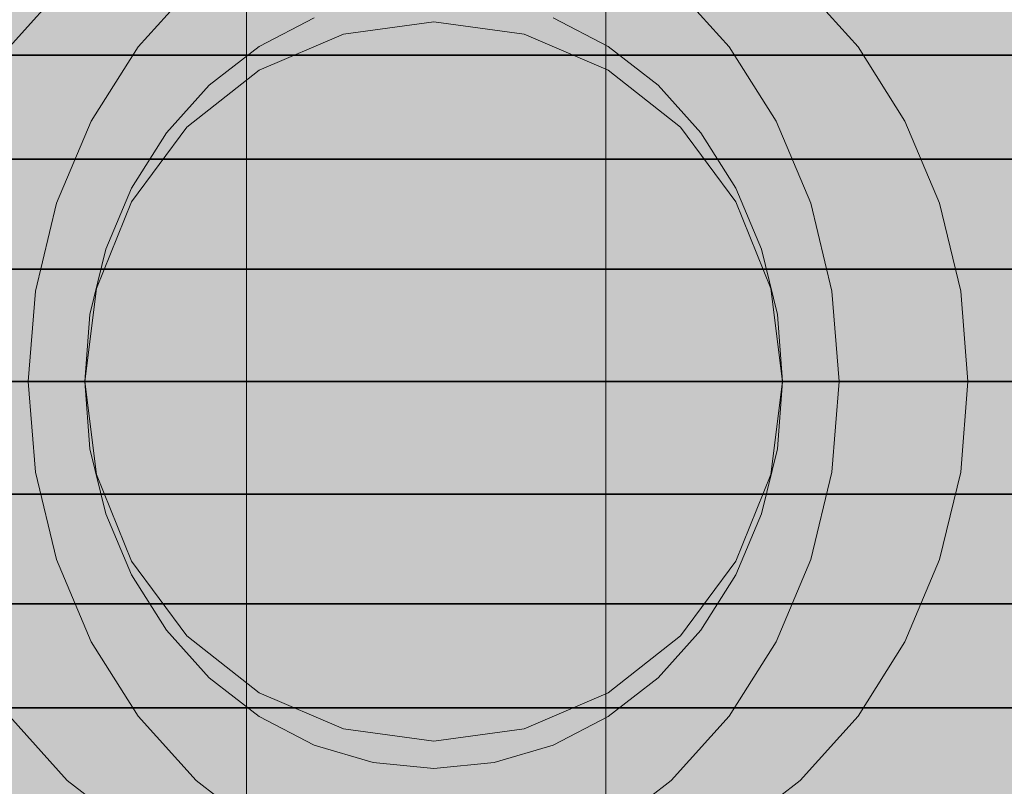
# Model space of a CAD drawing. Units: millimetres. Extents: x 14181 to 23142, y -9770 to 2178.
# Drawn here: x 17668 to 17678, y -1204 to -1195 of the extents above; entities that cross this region are included whole.
import ezdxf

# ---------------------------------------------------------------- set-up
doc = ezdxf.new("R2010")
doc.units = ezdxf.units.MM
doc.header["$MEASUREMENT"] = 0
doc.layers.add('0_Pen_No__1', color=7, linetype='Continuous', lineweight=30)
doc.layers.add('0_Pen_No__123', color=3, linetype='Continuous', lineweight=5)
for name, color, linetype, lineweight, true_color in [('0_Pen_No__4', 7, 'Continuous', 5, 0x783c00), ('0_Pen_No__65', 7, 'Continuous', 5, 0x636300), ('Drafting Fills_Pen_No__65', 7, 'Continuous', 5, 0x636300)]:
    doc.layers.add(name, color=color, linetype=linetype, lineweight=lineweight, true_color=true_color)

# ---------------------------------------------------------------- blocks, each defined once
blk = doc.blocks.new('000_TS1_deeliss2[1]', base_point=(17672.15, -1244.074))
at = {"layer": 'Drafting Fills_Pen_No__65', "linetype": 'Continuous', "lineweight": 5, "true_color": 0x636300}
blk.add_hatch(color=46, dxfattribs=at).paths.add_polyline_path([(17724.65, -1244.074), (17724.65, -244.074), (17619.65, -244.074), (17619.65, -1244.074)])
at = {"layer": '0_Pen_No__65', "color": 46, "linetype": 'Continuous', "lineweight": 5, "true_color": 0x636300}
for p, q in [((17670.065, -1244.074), (17670.065, -244.074)), ((17674.065, -1244.074), (17674.065, -244.074))]:
    blk.add_line(p, q, dxfattribs=at)
blk = doc.blocks.new('brusa_H[13]', base_point=(17552.219, -1199.072))
at = {"layer": 'Drafting Fills_Pen_No__65', "linetype": 'Continuous', "lineweight": 5, "true_color": 0x636300}
blk.add_hatch(color=46, dxfattribs=at).paths.add_polyline_path([(17552.219, -1244.072), (20565.381, -1244.072), (20565.381, -1154.072), (17552.219, -1154.072)])
blk = doc.blocks.new('___SOLID3D___4D16_BLOCK_[42]', base_point=(19045.53, -1199.074))
at = {"layer": '0_Pen_No__1', "color": 7, "linetype": 'Continuous', "lineweight": 30}
for p, q in [((20520.53, -1195.442), (17570.53, -1195.442)), ((17570.53, -1195.442), (20520.53, -1195.442)), ((20520.53, -1195.442), (17570.53, -1195.442)), ((17570.53, -1195.442), (20520.53, -1195.442)), ((20520.53, -1196.602), (17570.53, -1196.602)), ((17570.53, -1196.602), (20520.53, -1196.602)), ((20520.53, -1196.602), (17570.53, -1196.602)), ((17570.53, -1196.602), (20520.53, -1196.602)), ((17570.53, -1197.823), (20520.53, -1197.823)), ((20520.53, -1197.823), (17570.53, -1197.823)), ((20520.53, -1197.823), (17570.53, -1197.823)), ((17570.53, -1197.823), (20520.53, -1197.823)), ((17570.53, -1199.074), (20520.53, -1199.074)), ((17570.53, -1199.074), (20520.53, -1199.074)), ((20520.53, -1199.074), (17570.53, -1199.074)), ((20520.53, -1199.074), (17570.53, -1199.074)), ((20520.53, -1200.326), (17570.53, -1200.326)), ((17570.53, -1200.326), (20520.53, -1200.326)), ((20520.53, -1200.326), (17570.53, -1200.326)), ((17570.53, -1200.326), (20520.53, -1200.326)), ((20520.53, -1201.546), (17570.53, -1201.546)), ((17570.53, -1201.546), (20520.53, -1201.546)), ((20520.53, -1201.546), (17570.53, -1201.546)), ((17570.53, -1201.546), (20520.53, -1201.546)), ((20520.53, -1202.706), (17570.53, -1202.706)), ((17570.53, -1202.706), (20520.53, -1202.706)), ((20520.53, -1202.706), (17570.53, -1202.706)), ((17570.53, -1202.706), (20520.53, -1202.706))]:
    blk.add_line(p, q, dxfattribs=at)
blk = doc.blocks.new('Sphere 22[52]', base_point=(17672.15, -1199.074))
at = {"layer": '0_Pen_No__4', "color": 36, "linetype": 'Continuous', "lineweight": 5, "true_color": 0x783c00, "flags": 128}
blk.add_lwpolyline([(17692.15, -1199.074, 1), (17652.15, -1199.074, 1)], format="xyb", close=True, dxfattribs=at)
blk = doc.blocks.new('Sphere 22[62]', base_point=(17672.15, -1199.074))
at = {"layer": '0_Pen_No__4', "color": 36, "linetype": 'Continuous', "lineweight": 5, "true_color": 0x783c00, "flags": 128}
blk.add_lwpolyline([(17682.15, -1199.074, 1), (17662.15, -1199.074, 1)], format="xyb", close=True, dxfattribs=at)
blk = doc.blocks.new('Sphere 22[64]', base_point=(17672.15, -1199.074))
at = {"layer": '0_Pen_No__4', "color": 36, "linetype": 'Continuous', "lineweight": 5, "true_color": 0x783c00, "flags": 128}
blk.add_lwpolyline([(17682.15, -1199.074, 1), (17662.15, -1199.074, 1)], format="xyb", close=True, dxfattribs=at)

msp = doc.modelspace()

# ---------------------------------------------------------------- linework, layer by layer
at = {"layer": '0_Pen_No__123', "color": 3, "linetype": 'Continuous', "lineweight": 5, "flags": 128}
for points in [[(17674.047, -1204.093), (17674.794, -1203.513), (17675.438, -1202.799), (17675.961, -1201.972), (17676.346, -1201.056), (17676.582, -1200.081), (17676.661, -1199.074), (17676.582, -1198.068), (17676.346, -1197.092), (17675.961, -1196.177), (17675.438, -1195.35), (17674.794, -1194.635), (17674.047, -1194.056), (17673.221, -1193.629), (17672.341, -1193.368), (17671.433, -1193.28), (17670.525, -1193.368), (17669.645, -1193.629), (17668.819, -1194.056), (17668.072, -1194.635), (17667.428, -1195.35)], [(17674.047, -1204.093), (17674.794, -1203.513), (17675.438, -1202.799), (17675.961, -1201.972), (17676.346, -1201.056), (17676.582, -1200.081), (17676.661, -1199.074), (17676.582, -1198.068), (17676.346, -1197.092), (17675.961, -1196.177), (17675.438, -1195.35), (17674.794, -1194.635), (17674.047, -1194.056), (17673.221, -1193.629), (17672.341, -1193.368), (17671.433, -1193.28), (17670.525, -1193.368), (17669.645, -1193.629), (17668.819, -1194.056), (17668.072, -1194.635), (17667.428, -1195.35)], [(17674.047, -1204.093), (17674.794, -1203.513), (17675.438, -1202.799), (17675.961, -1201.972), (17676.346, -1201.056), (17676.582, -1200.081), (17676.661, -1199.074), (17676.582, -1198.068), (17676.346, -1197.092), (17675.961, -1196.177), (17675.438, -1195.35), (17674.794, -1194.635), (17674.047, -1194.056), (17673.221, -1193.629), (17672.341, -1193.368), (17671.433, -1193.28), (17670.525, -1193.368), (17669.645, -1193.629), (17668.819, -1194.056), (17668.072, -1194.635), (17667.428, -1195.35)], [(17674.047, -1204.093), (17674.794, -1203.513), (17675.438, -1202.799), (17675.961, -1201.972), (17676.346, -1201.056), (17676.582, -1200.081), (17676.661, -1199.074), (17676.582, -1198.068), (17676.346, -1197.092), (17675.961, -1196.177), (17675.438, -1195.35), (17674.794, -1194.635), (17674.047, -1194.056), (17673.221, -1193.629), (17672.341, -1193.368), (17671.433, -1193.28), (17670.525, -1193.368), (17669.645, -1193.629), (17668.819, -1194.056), (17668.072, -1194.635), (17667.428, -1195.35)], [(17674.047, -1204.093), (17674.794, -1203.513), (17675.438, -1202.799), (17675.961, -1201.972), (17676.346, -1201.056), (17676.582, -1200.081), (17676.661, -1199.074), (17676.582, -1198.068), (17676.346, -1197.092), (17675.961, -1196.177), (17675.438, -1195.35), (17674.794, -1194.635), (17674.047, -1194.056), (17673.221, -1193.629), (17672.341, -1193.368), (17671.433, -1193.28), (17670.525, -1193.368), (17669.645, -1193.629), (17668.819, -1194.056), (17668.072, -1194.635), (17667.428, -1195.35)], [(17674.047, -1204.093), (17674.794, -1203.513), (17675.438, -1202.799), (17675.961, -1201.972), (17676.346, -1201.056), (17676.582, -1200.081), (17676.661, -1199.074), (17676.582, -1198.068), (17676.346, -1197.092), (17675.961, -1196.177), (17675.438, -1195.35), (17674.794, -1194.635), (17674.047, -1194.056), (17673.221, -1193.629), (17672.341, -1193.368), (17671.433, -1193.28), (17670.525, -1193.368), (17669.645, -1193.629), (17668.819, -1194.056), (17668.072, -1194.635), (17667.428, -1195.35)], [(17674.047, -1204.093), (17674.794, -1203.513), (17675.438, -1202.799), (17675.961, -1201.972), (17676.346, -1201.056), (17676.582, -1200.081), (17676.661, -1199.074), (17676.582, -1198.068), (17676.346, -1197.092), (17675.961, -1196.177), (17675.438, -1195.35), (17674.794, -1194.635), (17674.047, -1194.056), (17673.221, -1193.629), (17672.341, -1193.368), (17671.433, -1193.28), (17670.525, -1193.368), (17669.645, -1193.629), (17668.819, -1194.056), (17668.072, -1194.635), (17667.428, -1195.35)], [(17674.047, -1204.093), (17674.794, -1203.513), (17675.438, -1202.799), (17675.961, -1201.972), (17676.346, -1201.056), (17676.582, -1200.081), (17676.661, -1199.074), (17676.582, -1198.068), (17676.346, -1197.092), (17675.961, -1196.177), (17675.438, -1195.35), (17674.794, -1194.635), (17674.047, -1194.056), (17673.221, -1193.629), (17672.341, -1193.368), (17671.433, -1193.28), (17670.525, -1193.368), (17669.645, -1193.629), (17668.819, -1194.056), (17668.072, -1194.635), (17667.428, -1195.35)], [(17674.047, -1204.093), (17674.794, -1203.513), (17675.438, -1202.799), (17675.961, -1201.972), (17676.346, -1201.056), (17676.582, -1200.081), (17676.661, -1199.074), (17676.582, -1198.068), (17676.346, -1197.092), (17675.961, -1196.177), (17675.438, -1195.35), (17674.794, -1194.635), (17674.047, -1194.056), (17673.221, -1193.629), (17672.341, -1193.368), (17671.433, -1193.28), (17670.525, -1193.368), (17669.645, -1193.629), (17668.819, -1194.056), (17668.072, -1194.635), (17667.428, -1195.35)], [(17674.047, -1204.093), (17674.794, -1203.513), (17675.438, -1202.799), (17675.961, -1201.972), (17676.346, -1201.056), (17676.582, -1200.081), (17676.661, -1199.074), (17676.582, -1198.068), (17676.346, -1197.092), (17675.961, -1196.177), (17675.438, -1195.35), (17674.794, -1194.635), (17674.047, -1194.056), (17673.221, -1193.629), (17672.341, -1193.368), (17671.433, -1193.28), (17670.525, -1193.368), (17669.645, -1193.629), (17668.819, -1194.056), (17668.072, -1194.635), (17667.428, -1195.35)], [(17674.047, -1204.093), (17674.794, -1203.513), (17675.438, -1202.799), (17675.961, -1201.972), (17676.346, -1201.056), (17676.582, -1200.081), (17676.661, -1199.074), (17676.582, -1198.068), (17676.346, -1197.092), (17675.961, -1196.177), (17675.438, -1195.35), (17674.794, -1194.635), (17674.047, -1194.056), (17673.221, -1193.629), (17672.341, -1193.368), (17671.433, -1193.28), (17670.525, -1193.368), (17669.645, -1193.629), (17668.819, -1194.056), (17668.072, -1194.635), (17667.428, -1195.35)], [(17670.252, -1204.093), (17669.506, -1203.513), (17668.861, -1202.799), (17668.338, -1201.972), (17667.953, -1201.056), (17667.717, -1200.081), (17667.638, -1199.074), (17667.717, -1198.068), (17667.953, -1197.092), (17668.338, -1196.177), (17668.861, -1195.35), (17669.506, -1194.635)], [(17670.252, -1204.093), (17669.506, -1203.513), (17668.861, -1202.799), (17668.338, -1201.972), (17667.953, -1201.056), (17667.717, -1200.081), (17667.638, -1199.074), (17667.717, -1198.068), (17667.953, -1197.092), (17668.338, -1196.177), (17668.861, -1195.35), (17669.506, -1194.635)], [(17670.252, -1204.093), (17669.506, -1203.513), (17668.861, -1202.799), (17668.338, -1201.972), (17667.953, -1201.056), (17667.717, -1200.081), (17667.638, -1199.074), (17667.717, -1198.068), (17667.953, -1197.092), (17668.338, -1196.177), (17668.861, -1195.35), (17669.506, -1194.635)], [(17670.252, -1204.093), (17669.506, -1203.513), (17668.861, -1202.799), (17668.338, -1201.972), (17667.953, -1201.056), (17667.717, -1200.081), (17667.638, -1199.074), (17667.717, -1198.068), (17667.953, -1197.092), (17668.338, -1196.177), (17668.861, -1195.35), (17669.506, -1194.635)], [(17670.252, -1204.093), (17669.506, -1203.513), (17668.861, -1202.799), (17668.338, -1201.972), (17667.953, -1201.056), (17667.717, -1200.081), (17667.638, -1199.074), (17667.717, -1198.068), (17667.953, -1197.092), (17668.338, -1196.177), (17668.861, -1195.35), (17669.506, -1194.635)], [(17670.252, -1204.093), (17669.506, -1203.513), (17668.861, -1202.799), (17668.338, -1201.972), (17667.953, -1201.056), (17667.717, -1200.081), (17667.638, -1199.074), (17667.717, -1198.068), (17667.953, -1197.092), (17668.338, -1196.177), (17668.861, -1195.35), (17669.506, -1194.635)], [(17670.252, -1204.093), (17669.506, -1203.513), (17668.861, -1202.799), (17668.338, -1201.972), (17667.953, -1201.056), (17667.717, -1200.081), (17667.638, -1199.074), (17667.717, -1198.068), (17667.953, -1197.092), (17668.338, -1196.177), (17668.861, -1195.35), (17669.506, -1194.635)], [(17670.252, -1204.093), (17669.506, -1203.513), (17668.861, -1202.799), (17668.338, -1201.972), (17667.953, -1201.056), (17667.717, -1200.081), (17667.638, -1199.074), (17667.717, -1198.068), (17667.953, -1197.092), (17668.338, -1196.177), (17668.861, -1195.35), (17669.506, -1194.635)], [(17670.252, -1204.093), (17669.506, -1203.513), (17668.861, -1202.799), (17668.338, -1201.972), (17667.953, -1201.056), (17667.717, -1200.081), (17667.638, -1199.074), (17667.717, -1198.068), (17667.953, -1197.092), (17668.338, -1196.177), (17668.861, -1195.35), (17669.506, -1194.635)], [(17670.252, -1204.093), (17669.506, -1203.513), (17668.861, -1202.799), (17668.338, -1201.972), (17667.953, -1201.056), (17667.717, -1200.081), (17667.638, -1199.074), (17667.717, -1198.068), (17667.953, -1197.092), (17668.338, -1196.177), (17668.861, -1195.35), (17669.506, -1194.635)], [(17670.252, -1204.093), (17669.506, -1203.513), (17668.861, -1202.799), (17668.338, -1201.972), (17667.953, -1201.056), (17667.717, -1200.081), (17667.638, -1199.074), (17667.717, -1198.068), (17667.953, -1197.092), (17668.338, -1196.177), (17668.861, -1195.35), (17669.506, -1194.635)], [(17670.252, -1204.093), (17669.506, -1203.513), (17668.861, -1202.799), (17668.338, -1201.972), (17667.953, -1201.056), (17667.717, -1200.081), (17667.638, -1199.074), (17667.717, -1198.068), (17667.953, -1197.092), (17668.338, -1196.177), (17668.861, -1195.35), (17669.506, -1194.635)], [(17670.252, -1204.093), (17669.506, -1203.513), (17668.861, -1202.799), (17668.338, -1201.972), (17667.953, -1201.056), (17667.717, -1200.081), (17667.638, -1199.074), (17667.717, -1198.068), (17667.953, -1197.092), (17668.338, -1196.177), (17668.861, -1195.35), (17669.506, -1194.635)], [(17670.252, -1204.093), (17669.506, -1203.513), (17668.861, -1202.799), (17668.338, -1201.972), (17667.953, -1201.056), (17667.717, -1200.081), (17667.638, -1199.074), (17667.717, -1198.068), (17667.953, -1197.092), (17668.338, -1196.177), (17668.861, -1195.35), (17669.506, -1194.635)], [(17670.252, -1204.093), (17669.506, -1203.513), (17668.861, -1202.799), (17668.338, -1201.972), (17667.953, -1201.056), (17667.717, -1200.081), (17667.638, -1199.074), (17667.717, -1198.068), (17667.953, -1197.092), (17668.338, -1196.177), (17668.861, -1195.35), (17669.506, -1194.635)], [(17670.252, -1204.093), (17669.506, -1203.513), (17668.861, -1202.799), (17668.338, -1201.972), (17667.953, -1201.056), (17667.717, -1200.081), (17667.638, -1199.074), (17667.717, -1198.068), (17667.953, -1197.092), (17668.338, -1196.177), (17668.861, -1195.35), (17669.506, -1194.635)], [(17670.252, -1204.093), (17669.506, -1203.513), (17668.861, -1202.799), (17668.338, -1201.972), (17667.953, -1201.056), (17667.717, -1200.081), (17667.638, -1199.074), (17667.717, -1198.068), (17667.953, -1197.092), (17668.338, -1196.177), (17668.861, -1195.35), (17669.506, -1194.635)], [(17670.252, -1204.093), (17669.506, -1203.513), (17668.861, -1202.799), (17668.338, -1201.972), (17667.953, -1201.056), (17667.717, -1200.081), (17667.638, -1199.074), (17667.717, -1198.068), (17667.953, -1197.092), (17668.338, -1196.177), (17668.861, -1195.35), (17669.506, -1194.635)], [(17670.252, -1204.093), (17669.506, -1203.513), (17668.861, -1202.799), (17668.338, -1201.972), (17667.953, -1201.056), (17667.717, -1200.081), (17667.638, -1199.074), (17667.717, -1198.068), (17667.953, -1197.092), (17668.338, -1196.177), (17668.861, -1195.35), (17669.506, -1194.635)], [(17670.252, -1204.093), (17669.506, -1203.513), (17668.861, -1202.799), (17668.338, -1201.972), (17667.953, -1201.056), (17667.717, -1200.081), (17667.638, -1199.074), (17667.717, -1198.068), (17667.953, -1197.092), (17668.338, -1196.177), (17668.861, -1195.35), (17669.506, -1194.635)], [(17670.252, -1204.093), (17669.506, -1203.513), (17668.861, -1202.799), (17668.338, -1201.972), (17667.953, -1201.056), (17667.717, -1200.081), (17667.638, -1199.074), (17667.717, -1198.068), (17667.953, -1197.092), (17668.338, -1196.177), (17668.861, -1195.35), (17669.506, -1194.635)], [(17670.252, -1204.093), (17669.506, -1203.513), (17668.861, -1202.799), (17668.338, -1201.972), (17667.953, -1201.056), (17667.717, -1200.081), (17667.638, -1199.074), (17667.717, -1198.068), (17667.953, -1197.092), (17668.338, -1196.177), (17668.861, -1195.35), (17669.506, -1194.635)], [(17670.252, -1204.093), (17669.506, -1203.513), (17668.861, -1202.799), (17668.338, -1201.972), (17667.953, -1201.056), (17667.717, -1200.081), (17667.638, -1199.074), (17667.717, -1198.068), (17667.953, -1197.092), (17668.338, -1196.177), (17668.861, -1195.35), (17669.506, -1194.635)], [(17670.252, -1204.093), (17669.506, -1203.513), (17668.861, -1202.799), (17668.338, -1201.972), (17667.953, -1201.056), (17667.717, -1200.081), (17667.638, -1199.074), (17667.717, -1198.068), (17667.953, -1197.092), (17668.338, -1196.177), (17668.861, -1195.35), (17669.506, -1194.635)], [(17670.252, -1204.093), (17669.506, -1203.513), (17668.861, -1202.799), (17668.338, -1201.972), (17667.953, -1201.056), (17667.717, -1200.081), (17667.638, -1199.074), (17667.717, -1198.068), (17667.953, -1197.092), (17668.338, -1196.177), (17668.861, -1195.35), (17669.506, -1194.635)], [(17670.252, -1204.093), (17669.506, -1203.513), (17668.861, -1202.799), (17668.338, -1201.972), (17667.953, -1201.056), (17667.717, -1200.081), (17667.638, -1199.074), (17667.717, -1198.068), (17667.953, -1197.092), (17668.338, -1196.177), (17668.861, -1195.35), (17669.506, -1194.635)], [(17670.252, -1204.093), (17669.506, -1203.513), (17668.861, -1202.799), (17668.338, -1201.972), (17667.953, -1201.056), (17667.717, -1200.081), (17667.638, -1199.074), (17667.717, -1198.068), (17667.953, -1197.092), (17668.338, -1196.177), (17668.861, -1195.35), (17669.506, -1194.635)], [(17670.252, -1204.093), (17669.506, -1203.513), (17668.861, -1202.799), (17668.338, -1201.972), (17667.953, -1201.056), (17667.717, -1200.081), (17667.638, -1199.074), (17667.717, -1198.068), (17667.953, -1197.092), (17668.338, -1196.177), (17668.861, -1195.35), (17669.506, -1194.635)], [(17670.252, -1204.093), (17669.506, -1203.513), (17668.861, -1202.799), (17668.338, -1201.972), (17667.953, -1201.056), (17667.717, -1200.081), (17667.638, -1199.074), (17667.717, -1198.068), (17667.953, -1197.092), (17668.338, -1196.177), (17668.861, -1195.35), (17669.506, -1194.635)], [(17676.227, -1194.635), (17676.872, -1195.35), (17677.394, -1196.177), (17677.779, -1197.092), (17678.015, -1198.068), (17678.095, -1199.074), (17678.015, -1200.081), (17677.779, -1201.056), (17677.394, -1201.972), (17676.872, -1202.799), (17676.227, -1203.513), (17675.481, -1204.093)], [(17676.227, -1194.635), (17676.872, -1195.35), (17677.394, -1196.177), (17677.779, -1197.092), (17678.015, -1198.068), (17678.095, -1199.074), (17678.015, -1200.081), (17677.779, -1201.056), (17677.394, -1201.972), (17676.872, -1202.799), (17676.227, -1203.513), (17675.481, -1204.093)], [(17676.227, -1194.635), (17676.872, -1195.35), (17677.394, -1196.177), (17677.779, -1197.092), (17678.015, -1198.068), (17678.095, -1199.074), (17678.015, -1200.081), (17677.779, -1201.056), (17677.394, -1201.972), (17676.872, -1202.799), (17676.227, -1203.513), (17675.481, -1204.093)], [(17676.227, -1194.635), (17676.872, -1195.35), (17677.394, -1196.177), (17677.779, -1197.092), (17678.015, -1198.068), (17678.095, -1199.074), (17678.015, -1200.081), (17677.779, -1201.056), (17677.394, -1201.972), (17676.872, -1202.799), (17676.227, -1203.513), (17675.481, -1204.093)], [(17676.227, -1194.635), (17676.872, -1195.35), (17677.394, -1196.177), (17677.779, -1197.092), (17678.015, -1198.068), (17678.095, -1199.074), (17678.015, -1200.081), (17677.779, -1201.056), (17677.394, -1201.972), (17676.872, -1202.799), (17676.227, -1203.513), (17675.481, -1204.093)], [(17676.227, -1194.635), (17676.872, -1195.35), (17677.394, -1196.177), (17677.779, -1197.092), (17678.015, -1198.068), (17678.095, -1199.074), (17678.015, -1200.081), (17677.779, -1201.056), (17677.394, -1201.972), (17676.872, -1202.799), (17676.227, -1203.513), (17675.481, -1204.093)], [(17676.227, -1194.635), (17676.872, -1195.35), (17677.394, -1196.177), (17677.779, -1197.092), (17678.015, -1198.068), (17678.095, -1199.074), (17678.015, -1200.081), (17677.779, -1201.056), (17677.394, -1201.972), (17676.872, -1202.799), (17676.227, -1203.513), (17675.481, -1204.093)], [(17676.227, -1194.635), (17676.872, -1195.35), (17677.394, -1196.177), (17677.779, -1197.092), (17678.015, -1198.068), (17678.095, -1199.074), (17678.015, -1200.081), (17677.779, -1201.056), (17677.394, -1201.972), (17676.872, -1202.799), (17676.227, -1203.513), (17675.481, -1204.093)], [(17676.227, -1194.635), (17676.872, -1195.35), (17677.394, -1196.177), (17677.779, -1197.092), (17678.015, -1198.068), (17678.095, -1199.074), (17678.015, -1200.081), (17677.779, -1201.056), (17677.394, -1201.972), (17676.872, -1202.799), (17676.227, -1203.513), (17675.481, -1204.093)], [(17676.227, -1194.635), (17676.872, -1195.35), (17677.394, -1196.177), (17677.779, -1197.092), (17678.015, -1198.068), (17678.095, -1199.074), (17678.015, -1200.081), (17677.779, -1201.056), (17677.394, -1201.972), (17676.872, -1202.799), (17676.227, -1203.513), (17675.481, -1204.093)], [(17676.227, -1194.635), (17676.872, -1195.35), (17677.394, -1196.177), (17677.779, -1197.092), (17678.015, -1198.068), (17678.095, -1199.074), (17678.015, -1200.081), (17677.779, -1201.056), (17677.394, -1201.972), (17676.872, -1202.799), (17676.227, -1203.513), (17675.481, -1204.093)], [(17676.227, -1194.635), (17676.872, -1195.35), (17677.394, -1196.177), (17677.779, -1197.092), (17678.015, -1198.068), (17678.095, -1199.074), (17678.015, -1200.081), (17677.779, -1201.056), (17677.394, -1201.972), (17676.872, -1202.799), (17676.227, -1203.513), (17675.481, -1204.093)], [(17676.227, -1194.635), (17676.872, -1195.35), (17677.394, -1196.177), (17677.779, -1197.092), (17678.015, -1198.068), (17678.095, -1199.074), (17678.015, -1200.081), (17677.779, -1201.056), (17677.394, -1201.972), (17676.872, -1202.799), (17676.227, -1203.513), (17675.481, -1204.093)], [(17676.227, -1194.635), (17676.872, -1195.35), (17677.394, -1196.177), (17677.779, -1197.092), (17678.015, -1198.068), (17678.095, -1199.074), (17678.015, -1200.081), (17677.779, -1201.056), (17677.394, -1201.972), (17676.872, -1202.799), (17676.227, -1203.513), (17675.481, -1204.093)], [(17676.227, -1194.635), (17676.872, -1195.35), (17677.394, -1196.177), (17677.779, -1197.092), (17678.015, -1198.068), (17678.095, -1199.074), (17678.015, -1200.081), (17677.779, -1201.056), (17677.394, -1201.972), (17676.872, -1202.799), (17676.227, -1203.513), (17675.481, -1204.093)], [(17676.227, -1194.635), (17676.872, -1195.35), (17677.394, -1196.177), (17677.779, -1197.092), (17678.015, -1198.068), (17678.095, -1199.074), (17678.015, -1200.081), (17677.779, -1201.056), (17677.394, -1201.972), (17676.872, -1202.799), (17676.227, -1203.513), (17675.481, -1204.093)], [(17676.227, -1194.635), (17676.872, -1195.35), (17677.394, -1196.177), (17677.779, -1197.092), (17678.015, -1198.068), (17678.095, -1199.074), (17678.015, -1200.081), (17677.779, -1201.056), (17677.394, -1201.972), (17676.872, -1202.799), (17676.227, -1203.513), (17675.481, -1204.093)], [(17676.227, -1194.635), (17676.872, -1195.35), (17677.394, -1196.177), (17677.779, -1197.092), (17678.015, -1198.068), (17678.095, -1199.074), (17678.015, -1200.081), (17677.779, -1201.056), (17677.394, -1201.972), (17676.872, -1202.799), (17676.227, -1203.513), (17675.481, -1204.093)], [(17676.227, -1194.635), (17676.872, -1195.35), (17677.394, -1196.177), (17677.779, -1197.092), (17678.015, -1198.068), (17678.095, -1199.074), (17678.015, -1200.081), (17677.779, -1201.056), (17677.394, -1201.972), (17676.872, -1202.799), (17676.227, -1203.513), (17675.481, -1204.093)], [(17676.227, -1194.635), (17676.872, -1195.35), (17677.394, -1196.177), (17677.779, -1197.092), (17678.015, -1198.068), (17678.095, -1199.074), (17678.015, -1200.081), (17677.779, -1201.056), (17677.394, -1201.972), (17676.872, -1202.799), (17676.227, -1203.513), (17675.481, -1204.093)], [(17676.227, -1194.635), (17676.872, -1195.35), (17677.394, -1196.177), (17677.779, -1197.092), (17678.015, -1198.068), (17678.095, -1199.074), (17678.015, -1200.081), (17677.779, -1201.056), (17677.394, -1201.972), (17676.872, -1202.799), (17676.227, -1203.513), (17675.481, -1204.093)], [(17676.227, -1194.635), (17676.872, -1195.35), (17677.394, -1196.177), (17677.779, -1197.092), (17678.015, -1198.068), (17678.095, -1199.074), (17678.015, -1200.081), (17677.779, -1201.056), (17677.394, -1201.972), (17676.872, -1202.799), (17676.227, -1203.513), (17675.481, -1204.093)], [(17676.227, -1194.635), (17676.872, -1195.35), (17677.394, -1196.177), (17677.779, -1197.092), (17678.015, -1198.068), (17678.095, -1199.074), (17678.015, -1200.081), (17677.779, -1201.056), (17677.394, -1201.972), (17676.872, -1202.799), (17676.227, -1203.513), (17675.481, -1204.093)], [(17676.227, -1194.635), (17676.872, -1195.35), (17677.394, -1196.177), (17677.779, -1197.092), (17678.015, -1198.068), (17678.095, -1199.074), (17678.015, -1200.081), (17677.779, -1201.056), (17677.394, -1201.972), (17676.872, -1202.799), (17676.227, -1203.513), (17675.481, -1204.093)], [(17676.227, -1194.635), (17676.872, -1195.35), (17677.394, -1196.177), (17677.779, -1197.092), (17678.015, -1198.068), (17678.095, -1199.074), (17678.015, -1200.081), (17677.779, -1201.056), (17677.394, -1201.972), (17676.872, -1202.799), (17676.227, -1203.513), (17675.481, -1204.093)], [(17676.227, -1194.635), (17676.872, -1195.35), (17677.394, -1196.177), (17677.779, -1197.092), (17678.015, -1198.068), (17678.095, -1199.074), (17678.015, -1200.081), (17677.779, -1201.056), (17677.394, -1201.972), (17676.872, -1202.799), (17676.227, -1203.513), (17675.481, -1204.093)], [(17676.227, -1194.635), (17676.872, -1195.35), (17677.394, -1196.177), (17677.779, -1197.092), (17678.015, -1198.068), (17678.095, -1199.074), (17678.015, -1200.081), (17677.779, -1201.056), (17677.394, -1201.972), (17676.872, -1202.799), (17676.227, -1203.513), (17675.481, -1204.093)], [(17676.227, -1194.635), (17676.872, -1195.35), (17677.394, -1196.177), (17677.779, -1197.092), (17678.015, -1198.068), (17678.095, -1199.074), (17678.015, -1200.081), (17677.779, -1201.056), (17677.394, -1201.972), (17676.872, -1202.799), (17676.227, -1203.513), (17675.481, -1204.093)], [(17676.227, -1194.635), (17676.872, -1195.35), (17677.394, -1196.177), (17677.779, -1197.092), (17678.015, -1198.068), (17678.095, -1199.074), (17678.015, -1200.081), (17677.779, -1201.056), (17677.394, -1201.972), (17676.872, -1202.799), (17676.227, -1203.513), (17675.481, -1204.093)], [(17673.478, -1195.03), (17674.091, -1195.347), (17674.646, -1195.777), (17675.124, -1196.308), (17675.513, -1196.922), (17675.799, -1197.602), (17675.974, -1198.327), (17676.033, -1199.074), (17675.974, -1199.822), (17675.799, -1200.546), (17675.513, -1201.226), (17675.124, -1201.841), (17674.646, -1202.371), (17674.091, -1202.802), (17673.478, -1203.119), (17672.824, -1203.313), (17672.15, -1203.378), (17671.475, -1203.313), (17670.821, -1203.119), (17670.208, -1202.802), (17669.653, -1202.371), (17669.175, -1201.841), (17668.787, -1201.226), (17668.501, -1200.546), (17668.325, -1199.822), (17668.266, -1199.074), (17668.325, -1198.327), (17668.501, -1197.602), (17668.787, -1196.922), (17669.175, -1196.308), (17669.653, -1195.777), (17670.208, -1195.347), (17670.821, -1195.03)], [(17673.478, -1195.03), (17674.091, -1195.347), (17674.646, -1195.777), (17675.124, -1196.308), (17675.513, -1196.922), (17675.799, -1197.602), (17675.974, -1198.327), (17676.033, -1199.074), (17675.974, -1199.822), (17675.799, -1200.546), (17675.513, -1201.226), (17675.124, -1201.841), (17674.646, -1202.371), (17674.091, -1202.802), (17673.478, -1203.119), (17672.824, -1203.313), (17672.15, -1203.378), (17671.475, -1203.313), (17670.821, -1203.119), (17670.208, -1202.802), (17669.653, -1202.371), (17669.175, -1201.841), (17668.787, -1201.226), (17668.501, -1200.546), (17668.325, -1199.822), (17668.266, -1199.074), (17668.325, -1198.327), (17668.501, -1197.602), (17668.787, -1196.922), (17669.175, -1196.308), (17669.653, -1195.777), (17670.208, -1195.347), (17670.821, -1195.03)], [(17673.478, -1195.03), (17674.091, -1195.347), (17674.646, -1195.777), (17675.124, -1196.308), (17675.513, -1196.922), (17675.799, -1197.602), (17675.974, -1198.327), (17676.033, -1199.074), (17675.974, -1199.822), (17675.799, -1200.546), (17675.513, -1201.226), (17675.124, -1201.841), (17674.646, -1202.371), (17674.091, -1202.802), (17673.478, -1203.119), (17672.824, -1203.313), (17672.15, -1203.378), (17671.475, -1203.313), (17670.821, -1203.119), (17670.208, -1202.802), (17669.653, -1202.371), (17669.175, -1201.841), (17668.787, -1201.226), (17668.501, -1200.546), (17668.325, -1199.822), (17668.266, -1199.074), (17668.325, -1198.327), (17668.501, -1197.602), (17668.787, -1196.922), (17669.175, -1196.308), (17669.653, -1195.777), (17670.208, -1195.347), (17670.821, -1195.03)], [(17673.478, -1195.03), (17674.091, -1195.347), (17674.646, -1195.777), (17675.124, -1196.308), (17675.513, -1196.922), (17675.799, -1197.602), (17675.974, -1198.327), (17676.033, -1199.074), (17675.974, -1199.822), (17675.799, -1200.546), (17675.513, -1201.226), (17675.124, -1201.841), (17674.646, -1202.371), (17674.091, -1202.802), (17673.478, -1203.119), (17672.824, -1203.313), (17672.15, -1203.378), (17671.475, -1203.313), (17670.821, -1203.119), (17670.208, -1202.802), (17669.653, -1202.371), (17669.175, -1201.841), (17668.787, -1201.226), (17668.501, -1200.546), (17668.325, -1199.822), (17668.266, -1199.074), (17668.325, -1198.327), (17668.501, -1197.602), (17668.787, -1196.922), (17669.175, -1196.308), (17669.653, -1195.777), (17670.208, -1195.347), (17670.821, -1195.03)], [(17673.478, -1195.03), (17674.091, -1195.347), (17674.646, -1195.777), (17675.124, -1196.308), (17675.513, -1196.922), (17675.799, -1197.602), (17675.974, -1198.327), (17676.033, -1199.074), (17675.974, -1199.822), (17675.799, -1200.546), (17675.513, -1201.226), (17675.124, -1201.841), (17674.646, -1202.371), (17674.091, -1202.802), (17673.478, -1203.119), (17672.824, -1203.313), (17672.15, -1203.378), (17671.475, -1203.313), (17670.821, -1203.119), (17670.208, -1202.802), (17669.653, -1202.371), (17669.175, -1201.841), (17668.787, -1201.226), (17668.501, -1200.546), (17668.325, -1199.822), (17668.266, -1199.074), (17668.325, -1198.327), (17668.501, -1197.602), (17668.787, -1196.922), (17669.175, -1196.308), (17669.653, -1195.777), (17670.208, -1195.347), (17670.821, -1195.03)], [(17673.478, -1195.03), (17674.091, -1195.347), (17674.646, -1195.777), (17675.124, -1196.308), (17675.513, -1196.922), (17675.799, -1197.602), (17675.974, -1198.327), (17676.033, -1199.074), (17675.974, -1199.822), (17675.799, -1200.546), (17675.513, -1201.226), (17675.124, -1201.841), (17674.646, -1202.371), (17674.091, -1202.802), (17673.478, -1203.119), (17672.824, -1203.313), (17672.15, -1203.378), (17671.475, -1203.313), (17670.821, -1203.119), (17670.208, -1202.802), (17669.653, -1202.371), (17669.175, -1201.841), (17668.787, -1201.226), (17668.501, -1200.546), (17668.325, -1199.822), (17668.266, -1199.074), (17668.325, -1198.327), (17668.501, -1197.602), (17668.787, -1196.922), (17669.175, -1196.308), (17669.653, -1195.777), (17670.208, -1195.347), (17670.821, -1195.03)], [(17673.478, -1195.03), (17674.091, -1195.347), (17674.646, -1195.777), (17675.124, -1196.308), (17675.513, -1196.922), (17675.799, -1197.602), (17675.974, -1198.327), (17676.033, -1199.074), (17675.974, -1199.822), (17675.799, -1200.546), (17675.513, -1201.226), (17675.124, -1201.841), (17674.646, -1202.371), (17674.091, -1202.802), (17673.478, -1203.119), (17672.824, -1203.313), (17672.15, -1203.378), (17671.475, -1203.313), (17670.821, -1203.119), (17670.208, -1202.802), (17669.653, -1202.371), (17669.175, -1201.841), (17668.787, -1201.226), (17668.501, -1200.546), (17668.325, -1199.822), (17668.266, -1199.074), (17668.325, -1198.327), (17668.501, -1197.602), (17668.787, -1196.922), (17669.175, -1196.308), (17669.653, -1195.777), (17670.208, -1195.347), (17670.821, -1195.03)], [(17673.478, -1195.03), (17674.091, -1195.347), (17674.646, -1195.777), (17675.124, -1196.308), (17675.513, -1196.922), (17675.799, -1197.602), (17675.974, -1198.327), (17676.033, -1199.074), (17675.974, -1199.822), (17675.799, -1200.546), (17675.513, -1201.226), (17675.124, -1201.841), (17674.646, -1202.371), (17674.091, -1202.802), (17673.478, -1203.119), (17672.824, -1203.313), (17672.15, -1203.378), (17671.475, -1203.313), (17670.821, -1203.119), (17670.208, -1202.802), (17669.653, -1202.371), (17669.175, -1201.841), (17668.787, -1201.226), (17668.501, -1200.546), (17668.325, -1199.822), (17668.266, -1199.074), (17668.325, -1198.327), (17668.501, -1197.602), (17668.787, -1196.922), (17669.175, -1196.308), (17669.653, -1195.777), (17670.208, -1195.347), (17670.821, -1195.03)], [(17673.478, -1195.03), (17674.091, -1195.347), (17674.646, -1195.777), (17675.124, -1196.308), (17675.513, -1196.922), (17675.799, -1197.602), (17675.974, -1198.327), (17676.033, -1199.074), (17675.974, -1199.822), (17675.799, -1200.546), (17675.513, -1201.226), (17675.124, -1201.841), (17674.646, -1202.371), (17674.091, -1202.802), (17673.478, -1203.119), (17672.824, -1203.313), (17672.15, -1203.378), (17671.475, -1203.313), (17670.821, -1203.119), (17670.208, -1202.802), (17669.653, -1202.371), (17669.175, -1201.841), (17668.787, -1201.226), (17668.501, -1200.546), (17668.325, -1199.822), (17668.266, -1199.074), (17668.325, -1198.327), (17668.501, -1197.602), (17668.787, -1196.922), (17669.175, -1196.308), (17669.653, -1195.777), (17670.208, -1195.347), (17670.821, -1195.03)], [(17673.478, -1195.03), (17674.091, -1195.347), (17674.646, -1195.777), (17675.124, -1196.308), (17675.513, -1196.922), (17675.799, -1197.602), (17675.974, -1198.327), (17676.033, -1199.074), (17675.974, -1199.822), (17675.799, -1200.546), (17675.513, -1201.226), (17675.124, -1201.841), (17674.646, -1202.371), (17674.091, -1202.802), (17673.478, -1203.119), (17672.824, -1203.313), (17672.15, -1203.378), (17671.475, -1203.313), (17670.821, -1203.119), (17670.208, -1202.802), (17669.653, -1202.371), (17669.175, -1201.841), (17668.787, -1201.226), (17668.501, -1200.546), (17668.325, -1199.822), (17668.266, -1199.074), (17668.325, -1198.327), (17668.501, -1197.602), (17668.787, -1196.922), (17669.175, -1196.308), (17669.653, -1195.777), (17670.208, -1195.347), (17670.821, -1195.03)], [(17673.478, -1195.03), (17674.091, -1195.347), (17674.646, -1195.777), (17675.124, -1196.308), (17675.513, -1196.922), (17675.799, -1197.602), (17675.974, -1198.327), (17676.033, -1199.074), (17675.974, -1199.822), (17675.799, -1200.546), (17675.513, -1201.226), (17675.124, -1201.841), (17674.646, -1202.371), (17674.091, -1202.802), (17673.478, -1203.119), (17672.824, -1203.313), (17672.15, -1203.378), (17671.475, -1203.313), (17670.821, -1203.119), (17670.208, -1202.802), (17669.653, -1202.371), (17669.175, -1201.841), (17668.787, -1201.226), (17668.501, -1200.546), (17668.325, -1199.822), (17668.266, -1199.074), (17668.325, -1198.327), (17668.501, -1197.602), (17668.787, -1196.922), (17669.175, -1196.308), (17669.653, -1195.777), (17670.208, -1195.347), (17670.821, -1195.03)], [(17673.478, -1195.03), (17674.091, -1195.347), (17674.646, -1195.777), (17675.124, -1196.308), (17675.513, -1196.922), (17675.799, -1197.602), (17675.974, -1198.327), (17676.033, -1199.074), (17675.974, -1199.822), (17675.799, -1200.546), (17675.513, -1201.226), (17675.124, -1201.841), (17674.646, -1202.371), (17674.091, -1202.802), (17673.478, -1203.119), (17672.824, -1203.313), (17672.15, -1203.378), (17671.475, -1203.313), (17670.821, -1203.119), (17670.208, -1202.802), (17669.653, -1202.371), (17669.175, -1201.841), (17668.787, -1201.226), (17668.501, -1200.546), (17668.325, -1199.822), (17668.266, -1199.074), (17668.325, -1198.327), (17668.501, -1197.602), (17668.787, -1196.922), (17669.175, -1196.308), (17669.653, -1195.777), (17670.208, -1195.347), (17670.821, -1195.03)], [(17673.478, -1195.03), (17674.091, -1195.347), (17674.646, -1195.777), (17675.124, -1196.308), (17675.513, -1196.922), (17675.799, -1197.602), (17675.974, -1198.327), (17676.033, -1199.074), (17675.974, -1199.822), (17675.799, -1200.546), (17675.513, -1201.226), (17675.124, -1201.841), (17674.646, -1202.371), (17674.091, -1202.802), (17673.478, -1203.119), (17672.824, -1203.313), (17672.15, -1203.378), (17671.475, -1203.313), (17670.821, -1203.119), (17670.208, -1202.802), (17669.653, -1202.371), (17669.175, -1201.841), (17668.787, -1201.226), (17668.501, -1200.546), (17668.325, -1199.822), (17668.266, -1199.074), (17668.325, -1198.327), (17668.501, -1197.602), (17668.787, -1196.922), (17669.175, -1196.308), (17669.653, -1195.777), (17670.208, -1195.347), (17670.821, -1195.03)], [(17673.478, -1195.03), (17674.091, -1195.347), (17674.646, -1195.777), (17675.124, -1196.308), (17675.513, -1196.922), (17675.799, -1197.602), (17675.974, -1198.327), (17676.033, -1199.074), (17675.974, -1199.822), (17675.799, -1200.546), (17675.513, -1201.226), (17675.124, -1201.841), (17674.646, -1202.371), (17674.091, -1202.802), (17673.478, -1203.119), (17672.824, -1203.313), (17672.15, -1203.378), (17671.475, -1203.313), (17670.821, -1203.119), (17670.208, -1202.802), (17669.653, -1202.371), (17669.175, -1201.841), (17668.787, -1201.226), (17668.501, -1200.546), (17668.325, -1199.822), (17668.266, -1199.074), (17668.325, -1198.327), (17668.501, -1197.602), (17668.787, -1196.922), (17669.175, -1196.308), (17669.653, -1195.777), (17670.208, -1195.347), (17670.821, -1195.03)], [(17673.478, -1195.03), (17674.091, -1195.347), (17674.646, -1195.777), (17675.124, -1196.308), (17675.513, -1196.922), (17675.799, -1197.602), (17675.974, -1198.327), (17676.033, -1199.074), (17675.974, -1199.822), (17675.799, -1200.546), (17675.513, -1201.226), (17675.124, -1201.841), (17674.646, -1202.371), (17674.091, -1202.802), (17673.478, -1203.119), (17672.824, -1203.313), (17672.15, -1203.378), (17671.475, -1203.313), (17670.821, -1203.119), (17670.208, -1202.802), (17669.653, -1202.371), (17669.175, -1201.841), (17668.787, -1201.226), (17668.501, -1200.546), (17668.325, -1199.822), (17668.266, -1199.074), (17668.325, -1198.327), (17668.501, -1197.602), (17668.787, -1196.922), (17669.175, -1196.308), (17669.653, -1195.777), (17670.208, -1195.347), (17670.821, -1195.03)], [(17673.478, -1195.03), (17674.091, -1195.347), (17674.646, -1195.777), (17675.124, -1196.308), (17675.513, -1196.922), (17675.799, -1197.602), (17675.974, -1198.327), (17676.033, -1199.074), (17675.974, -1199.822), (17675.799, -1200.546), (17675.513, -1201.226), (17675.124, -1201.841), (17674.646, -1202.371), (17674.091, -1202.802), (17673.478, -1203.119), (17672.824, -1203.313), (17672.15, -1203.378), (17671.475, -1203.313), (17670.821, -1203.119), (17670.208, -1202.802), (17669.653, -1202.371), (17669.175, -1201.841), (17668.787, -1201.226), (17668.501, -1200.546), (17668.325, -1199.822), (17668.266, -1199.074), (17668.325, -1198.327), (17668.501, -1197.602), (17668.787, -1196.922), (17669.175, -1196.308), (17669.653, -1195.777), (17670.208, -1195.347), (17670.821, -1195.03)], [(17673.478, -1195.03), (17674.091, -1195.347), (17674.646, -1195.777), (17675.124, -1196.308), (17675.513, -1196.922), (17675.799, -1197.602), (17675.974, -1198.327), (17676.033, -1199.074), (17675.974, -1199.822), (17675.799, -1200.546), (17675.513, -1201.226), (17675.124, -1201.841), (17674.646, -1202.371), (17674.091, -1202.802), (17673.478, -1203.119), (17672.824, -1203.313), (17672.15, -1203.378), (17671.475, -1203.313), (17670.821, -1203.119), (17670.208, -1202.802), (17669.653, -1202.371), (17669.175, -1201.841), (17668.787, -1201.226), (17668.501, -1200.546), (17668.325, -1199.822), (17668.266, -1199.074), (17668.325, -1198.327), (17668.501, -1197.602), (17668.787, -1196.922), (17669.175, -1196.308), (17669.653, -1195.777), (17670.208, -1195.347), (17670.821, -1195.03)], [(17673.478, -1195.03), (17674.091, -1195.347), (17674.646, -1195.777), (17675.124, -1196.308), (17675.513, -1196.922), (17675.799, -1197.602), (17675.974, -1198.327), (17676.033, -1199.074), (17675.974, -1199.822), (17675.799, -1200.546), (17675.513, -1201.226), (17675.124, -1201.841), (17674.646, -1202.371), (17674.091, -1202.802), (17673.478, -1203.119), (17672.824, -1203.313), (17672.15, -1203.378), (17671.475, -1203.313), (17670.821, -1203.119), (17670.208, -1202.802), (17669.653, -1202.371), (17669.175, -1201.841), (17668.787, -1201.226), (17668.501, -1200.546), (17668.325, -1199.822), (17668.266, -1199.074), (17668.325, -1198.327), (17668.501, -1197.602), (17668.787, -1196.922), (17669.175, -1196.308), (17669.653, -1195.777), (17670.208, -1195.347), (17670.821, -1195.03)], [(17673.478, -1195.03), (17674.091, -1195.347), (17674.646, -1195.777), (17675.124, -1196.308), (17675.513, -1196.922), (17675.799, -1197.602), (17675.974, -1198.327), (17676.033, -1199.074), (17675.974, -1199.822), (17675.799, -1200.546), (17675.513, -1201.226), (17675.124, -1201.841), (17674.646, -1202.371), (17674.091, -1202.802), (17673.478, -1203.119), (17672.824, -1203.313), (17672.15, -1203.378), (17671.475, -1203.313), (17670.821, -1203.119), (17670.208, -1202.802), (17669.653, -1202.371), (17669.175, -1201.841), (17668.787, -1201.226), (17668.501, -1200.546), (17668.325, -1199.822), (17668.266, -1199.074), (17668.325, -1198.327), (17668.501, -1197.602), (17668.787, -1196.922), (17669.175, -1196.308), (17669.653, -1195.777), (17670.208, -1195.347), (17670.821, -1195.03)], [(17673.478, -1195.03), (17674.091, -1195.347), (17674.646, -1195.777), (17675.124, -1196.308), (17675.513, -1196.922), (17675.799, -1197.602), (17675.974, -1198.327), (17676.033, -1199.074), (17675.974, -1199.822), (17675.799, -1200.546), (17675.513, -1201.226), (17675.124, -1201.841), (17674.646, -1202.371), (17674.091, -1202.802), (17673.478, -1203.119), (17672.824, -1203.313), (17672.15, -1203.378), (17671.475, -1203.313), (17670.821, -1203.119), (17670.208, -1202.802), (17669.653, -1202.371), (17669.175, -1201.841), (17668.787, -1201.226), (17668.501, -1200.546), (17668.325, -1199.822), (17668.266, -1199.074), (17668.325, -1198.327), (17668.501, -1197.602), (17668.787, -1196.922), (17669.175, -1196.308), (17669.653, -1195.777), (17670.208, -1195.347), (17670.821, -1195.03)], [(17673.478, -1195.03), (17674.091, -1195.347), (17674.646, -1195.777), (17675.124, -1196.308), (17675.513, -1196.922), (17675.799, -1197.602), (17675.974, -1198.327), (17676.033, -1199.074), (17675.974, -1199.822), (17675.799, -1200.546), (17675.513, -1201.226), (17675.124, -1201.841), (17674.646, -1202.371), (17674.091, -1202.802), (17673.478, -1203.119), (17672.824, -1203.313), (17672.15, -1203.378), (17671.475, -1203.313), (17670.821, -1203.119), (17670.208, -1202.802), (17669.653, -1202.371), (17669.175, -1201.841), (17668.787, -1201.226), (17668.501, -1200.546), (17668.325, -1199.822), (17668.266, -1199.074), (17668.325, -1198.327), (17668.501, -1197.602), (17668.787, -1196.922), (17669.175, -1196.308), (17669.653, -1195.777), (17670.208, -1195.347), (17670.821, -1195.03)], [(17673.478, -1195.03), (17674.091, -1195.347), (17674.646, -1195.777), (17675.124, -1196.308), (17675.513, -1196.922), (17675.799, -1197.602), (17675.974, -1198.327), (17676.033, -1199.074), (17675.974, -1199.822), (17675.799, -1200.546), (17675.513, -1201.226), (17675.124, -1201.841), (17674.646, -1202.371), (17674.091, -1202.802), (17673.478, -1203.119), (17672.824, -1203.313), (17672.15, -1203.378), (17671.475, -1203.313), (17670.821, -1203.119), (17670.208, -1202.802), (17669.653, -1202.371), (17669.175, -1201.841), (17668.787, -1201.226), (17668.501, -1200.546), (17668.325, -1199.822), (17668.266, -1199.074), (17668.325, -1198.327), (17668.501, -1197.602), (17668.787, -1196.922), (17669.175, -1196.308), (17669.653, -1195.777), (17670.208, -1195.347), (17670.821, -1195.03)], [(17673.478, -1195.03), (17674.091, -1195.347), (17674.646, -1195.777), (17675.124, -1196.308), (17675.513, -1196.922), (17675.799, -1197.602), (17675.974, -1198.327), (17676.033, -1199.074), (17675.974, -1199.822), (17675.799, -1200.546), (17675.513, -1201.226), (17675.124, -1201.841), (17674.646, -1202.371), (17674.091, -1202.802), (17673.478, -1203.119), (17672.824, -1203.313), (17672.15, -1203.378), (17671.475, -1203.313), (17670.821, -1203.119), (17670.208, -1202.802), (17669.653, -1202.371), (17669.175, -1201.841), (17668.787, -1201.226), (17668.501, -1200.546), (17668.325, -1199.822), (17668.266, -1199.074), (17668.325, -1198.327), (17668.501, -1197.602), (17668.787, -1196.922), (17669.175, -1196.308), (17669.653, -1195.777), (17670.208, -1195.347), (17670.821, -1195.03)], [(17673.478, -1195.03), (17674.091, -1195.347), (17674.646, -1195.777), (17675.124, -1196.308), (17675.513, -1196.922), (17675.799, -1197.602), (17675.974, -1198.327), (17676.033, -1199.074), (17675.974, -1199.822), (17675.799, -1200.546), (17675.513, -1201.226), (17675.124, -1201.841), (17674.646, -1202.371), (17674.091, -1202.802), (17673.478, -1203.119), (17672.824, -1203.313), (17672.15, -1203.378), (17671.475, -1203.313), (17670.821, -1203.119), (17670.208, -1202.802), (17669.653, -1202.371), (17669.175, -1201.841), (17668.787, -1201.226), (17668.501, -1200.546), (17668.325, -1199.822), (17668.266, -1199.074), (17668.325, -1198.327), (17668.501, -1197.602), (17668.787, -1196.922), (17669.175, -1196.308), (17669.653, -1195.777), (17670.208, -1195.347), (17670.821, -1195.03)], [(17673.478, -1195.03), (17674.091, -1195.347), (17674.646, -1195.777), (17675.124, -1196.308), (17675.513, -1196.922), (17675.799, -1197.602), (17675.974, -1198.327), (17676.033, -1199.074), (17675.974, -1199.822), (17675.799, -1200.546), (17675.513, -1201.226), (17675.124, -1201.841), (17674.646, -1202.371), (17674.091, -1202.802), (17673.478, -1203.119), (17672.824, -1203.313), (17672.15, -1203.378), (17671.475, -1203.313), (17670.821, -1203.119), (17670.208, -1202.802), (17669.653, -1202.371), (17669.175, -1201.841), (17668.787, -1201.226), (17668.501, -1200.546), (17668.325, -1199.822), (17668.266, -1199.074), (17668.325, -1198.327), (17668.501, -1197.602), (17668.787, -1196.922), (17669.175, -1196.308), (17669.653, -1195.777), (17670.208, -1195.347), (17670.821, -1195.03)], [(17673.478, -1195.03), (17674.091, -1195.347), (17674.646, -1195.777), (17675.124, -1196.308), (17675.513, -1196.922), (17675.799, -1197.602), (17675.974, -1198.327), (17676.033, -1199.074), (17675.974, -1199.822), (17675.799, -1200.546), (17675.513, -1201.226), (17675.124, -1201.841), (17674.646, -1202.371), (17674.091, -1202.802), (17673.478, -1203.119), (17672.824, -1203.313), (17672.15, -1203.378), (17671.475, -1203.313), (17670.821, -1203.119), (17670.208, -1202.802), (17669.653, -1202.371), (17669.175, -1201.841), (17668.787, -1201.226), (17668.501, -1200.546), (17668.325, -1199.822), (17668.266, -1199.074), (17668.325, -1198.327), (17668.501, -1197.602), (17668.787, -1196.922), (17669.175, -1196.308), (17669.653, -1195.777), (17670.208, -1195.347), (17670.821, -1195.03)], [(17673.478, -1195.03), (17674.091, -1195.347), (17674.646, -1195.777), (17675.124, -1196.308), (17675.513, -1196.922), (17675.799, -1197.602), (17675.974, -1198.327), (17676.033, -1199.074), (17675.974, -1199.822), (17675.799, -1200.546), (17675.513, -1201.226), (17675.124, -1201.841), (17674.646, -1202.371), (17674.091, -1202.802), (17673.478, -1203.119), (17672.824, -1203.313), (17672.15, -1203.378), (17671.475, -1203.313), (17670.821, -1203.119), (17670.208, -1202.802), (17669.653, -1202.371), (17669.175, -1201.841), (17668.787, -1201.226), (17668.501, -1200.546), (17668.325, -1199.822), (17668.266, -1199.074), (17668.325, -1198.327), (17668.501, -1197.602), (17668.787, -1196.922), (17669.175, -1196.308), (17669.653, -1195.777), (17670.208, -1195.347), (17670.821, -1195.03)], [(17673.478, -1195.03), (17674.091, -1195.347), (17674.646, -1195.777), (17675.124, -1196.308), (17675.513, -1196.922), (17675.799, -1197.602), (17675.974, -1198.327), (17676.033, -1199.074), (17675.974, -1199.822), (17675.799, -1200.546), (17675.513, -1201.226), (17675.124, -1201.841), (17674.646, -1202.371), (17674.091, -1202.802), (17673.478, -1203.119), (17672.824, -1203.313), (17672.15, -1203.378), (17671.475, -1203.313), (17670.821, -1203.119), (17670.208, -1202.802), (17669.653, -1202.371), (17669.175, -1201.841), (17668.787, -1201.226), (17668.501, -1200.546), (17668.325, -1199.822), (17668.266, -1199.074), (17668.325, -1198.327), (17668.501, -1197.602), (17668.787, -1196.922), (17669.175, -1196.308), (17669.653, -1195.777), (17670.208, -1195.347), (17670.821, -1195.03)], [(17673.478, -1195.03), (17674.091, -1195.347), (17674.646, -1195.777), (17675.124, -1196.308), (17675.513, -1196.922), (17675.799, -1197.602), (17675.974, -1198.327), (17676.033, -1199.074), (17675.974, -1199.822), (17675.799, -1200.546), (17675.513, -1201.226), (17675.124, -1201.841), (17674.646, -1202.371), (17674.091, -1202.802), (17673.478, -1203.119), (17672.824, -1203.313), (17672.15, -1203.378), (17671.475, -1203.313), (17670.821, -1203.119), (17670.208, -1202.802), (17669.653, -1202.371), (17669.175, -1201.841), (17668.787, -1201.226), (17668.501, -1200.546), (17668.325, -1199.822), (17668.266, -1199.074), (17668.325, -1198.327), (17668.501, -1197.602), (17668.787, -1196.922), (17669.175, -1196.308), (17669.653, -1195.777), (17670.208, -1195.347), (17670.821, -1195.03)], [(17667.428, -1202.799), (17668.072, -1203.513), (17668.819, -1204.093)], [(17667.428, -1202.799), (17668.072, -1203.513), (17668.819, -1204.093)], [(17667.428, -1202.799), (17668.072, -1203.513), (17668.819, -1204.093)], [(17667.428, -1202.799), (17668.072, -1203.513), (17668.819, -1204.093)], [(17667.428, -1202.799), (17668.072, -1203.513), (17668.819, -1204.093)], [(17667.428, -1202.799), (17668.072, -1203.513), (17668.819, -1204.093)], [(17667.428, -1202.799), (17668.072, -1203.513), (17668.819, -1204.093)], [(17667.428, -1202.799), (17668.072, -1203.513), (17668.819, -1204.093)], [(17667.428, -1202.799), (17668.072, -1203.513), (17668.819, -1204.093)], [(17667.428, -1202.799), (17668.072, -1203.513), (17668.819, -1204.093)], [(17667.428, -1202.799), (17668.072, -1203.513), (17668.819, -1204.093)]]:
    msp.add_lwpolyline(points, dxfattribs=at)
msp.add_lwpolyline([(17668.787, -1201.074), (17669.404, -1201.903), (17670.208, -1202.538), (17671.145, -1202.938), (17672.15, -1203.074), (17673.155, -1202.938), (17674.091, -1202.538), (17674.896, -1201.903), (17675.513, -1201.074), (17675.901, -1200.11), (17676.033, -1199.074), (17675.901, -1198.039), (17675.513, -1197.074), (17674.896, -1196.246), (17674.091, -1195.61), (17673.155, -1195.211), (17672.15, -1195.074), (17671.145, -1195.211), (17670.208, -1195.61), (17669.404, -1196.246), (17668.787, -1197.074), (17668.399, -1198.039), (17668.266, -1199.074), (17668.399, -1200.11)], close=True, dxfattribs=at)

# ---------------------------------------------------------------- block references
at = {"color": 53, "linetype": 'Continuous', "lineweight": 5, "true_color": 0xd2d269}
for name in ['Sphere 22[52]', 'Sphere 22[62]', 'Sphere 22[64]']:
    msp.add_blockref(name, (17672.15, -1199.074), dxfattribs=at)
at = {"color": 155, "linetype": 'Continuous', "lineweight": 5, "true_color": 0x506e96}
msp.add_blockref('___SOLID3D___4D16_BLOCK_[42]', (19045.53, -1199.074), dxfattribs=at)
at = {"layer": '0_Pen_No__65', "color": 46, "linetype": 'Continuous', "lineweight": 5, "true_color": 0x636300}
for name, p in [('000_TS1_deeliss2[1]', (17672.15, -1244.074)), ('brusa_H[13]', (17552.219, -1199.072))]:
    msp.add_blockref(name, p, dxfattribs=at)

doc.saveas('drawing.dxf')
